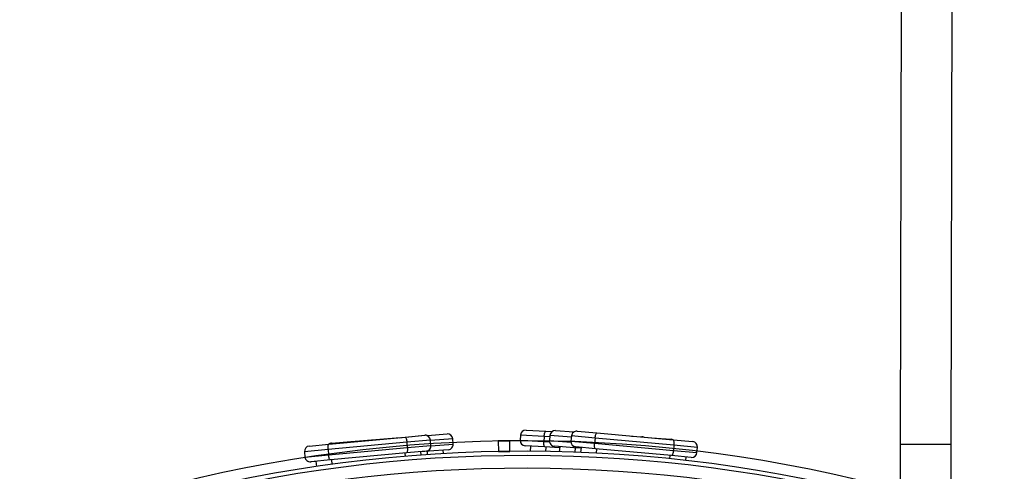
# Model space of a CAD drawing. Units: millimetres. Extents: x 6052 to 17407, y -7946 to 8412.
# Drawn here: x 11773 to 12707, y -118 to 310 of the extents above; entities that cross this region are included whole.
import ezdxf

# ---------------------------------------------------------------- set-up
doc = ezdxf.new("R2010")
doc.units = ezdxf.units.MM
doc.header["$PDSIZE"] = -1
doc.layers.add('TIPTAP', color=6, linetype='Continuous')
doc.layers.add('TIPTAP_DIM', color=9, linetype='Continuous')
doc.dimstyles.new('000000002E6C9198', dxfattribs={"dimscale": 100, "dimtxt": 1, "dimasz": 1, "dimexe": 1, "dimexo": 1, "dimgap": 1, "dimtad": 1, "dimdec": 0, "dimtxsty": 'Standard', "dimblk": 'OBLIQUE', "dimcen": 2.5, "dimdle": 1, "dimadec": 0, "dimazin": 0, "dimtfac": 1, "dimtdec": 0, "dimtmove": 0, "dimatfit": 3, "dimldrblk": 'OBLIQUE', "dimfxl": 1, "dimfxlon": 1, "dimarcsym": 0})

# ---------------------------------------------------------------- blocks, each defined once
blk = doc.blocks.new('_Oblique')
at = {"color": 0, "linetype": 'ByBlock', "lineweight": -2}
blk.add_line((-0.5, -0.5), (0.5, 0.5), dxfattribs=at)
blk = doc.blocks.new('*D9')
at = {"layer": 'Defpoints', "color": 0, "transparency": 16777216}
for p in [(17306.52, 8196.71), (17306.52, 1180.3), (7841.38, -1500.16)]:
    blk.add_point(p, dxfattribs=at)
at = {"layer": 'TIPTAP_DIM', "color": 0, "linetype": 'ByBlock', "lineweight": -2, "transparency": 16777216}
for p, q in [((7841.38, 8096.71), (7841.38, 8296.71)), ((17306.52, 8096.71), (17306.52, 8296.71)), ((7741.38, 8196.71), (17406.52, 8196.71))]:
    blk.add_line(p, q, dxfattribs=at)
at = {"layer": 'TIPTAP_DIM', "color": 0, "lineweight": -2, "transparency": 16777216, "xscale": 100, "yscale": 100, "zscale": 100, "rotation": 180}
blk.add_blockref('_Oblique', (7841.38, 8196.71), dxfattribs=at)
at = {"layer": 'TIPTAP_DIM', "color": 0, "lineweight": -2, "transparency": 16777216, "xscale": 100, "yscale": 100, "zscale": 100}
blk.add_blockref('_Oblique', (17306.52, 8196.71), dxfattribs=at)
at = {"layer": 'TIPTAP_DIM', "color": 0, "transparency": 16777216, "insert": (12573.95, 8346.71), "char_height": 100, "attachment_point": 5}
blk.add_mtext('9465', dxfattribs=at)
blk = doc.blocks.new('*D11')
at = {"layer": 'Defpoints', "color": 0, "transparency": 16777216}
for p in [(6267.94, 6857.86), (12298.37, 6857.86), (12298.37, -7845.72)]:
    blk.add_point(p, dxfattribs=at)
at = {"layer": 'TIPTAP_DIM', "color": 0, "linetype": 'ByBlock', "lineweight": -2, "transparency": 16777216}
for p, q in [((6267.94, -7945.72), (6267.94, 6957.86)), ((6367.94, 6857.86), (6167.94, 6857.86)), ((6367.94, -7845.72), (6167.94, -7845.72))]:
    blk.add_line(p, q, dxfattribs=at)
at = {"layer": 'TIPTAP_DIM', "color": 0, "lineweight": -2, "transparency": 16777216, "xscale": 100, "yscale": 100, "zscale": 100}
for p, rotation in [((6267.94, 6857.86), 90), ((6267.94, -7845.72), 270)]:
    blk.add_blockref('_Oblique', p, dxfattribs=dict(at, rotation=rotation))
at = {"layer": 'TIPTAP_DIM', "color": 0, "transparency": 16777216, "insert": (6117.94, -493.93), "char_height": 100, "attachment_point": 5, "rotation": 90}
blk.add_mtext('14704', dxfattribs=at)
blk = doc.blocks.new('OCT107-1_top')
at = {"layer": 'TIPTAP', "linetype": 'Continuous', "lineweight": 25}
for p, q in [((-495.27, 2646.35), (-498.06, 1206.36)), ((-449.76, 1206.26), (-446.97, 2646.26)), ((-967.77, 1212.93), (-949.1, 1214.66)), ((-967.41, 1212.99), (-948.74, 1214.75)), ((-947.25, 1214.49), (-946.54, 1214.54)), ((-946.54, 1214.54), (-927.85, 1216.02)), ((-858.26, 1214.97), (-858.55, 1209.97)), ((-835.8, 1213.68), (-858.26, 1214.97)), ((-852.99, 1219.67), (-834.27, 1218.6)), ((-834.27, 1218.6), (-828.27, 1218.26)), ((-830.29, 1214.61), (-830.67, 1209.63)), ((-809.99, 1213.07), (-830.29, 1214.61)), ((-824.93, 1219.22), (-807.55, 1217.9)), ((-804.47, 1218.63), (-785.79, 1216.93)), ((-785.79, 1216.93), (-713.59, 1210.38)), ((-1058.63, 1204.51), (-1039.96, 1206.24)), ((-966.07, 1208.07), (-1040.75, 1201.15)), ((-1039.96, 1206.24), (-967.77, 1212.93)), ((-1037.5, 1207.37), (-1018.81, 1208.84)), ((-1018.81, 1208.84), (-972.41, 1212.5)), ((-973.42, 1212.42), (-967.41, 1212.99)), ((-967.41, 1212.99), (-967.29, 1212.98)), ((-943.66, 1210.15), (-966.07, 1208.07)), ((-966.07, 1208.07), (-965.61, 1203.09)), ((-965.61, 1203.09), (-943.2, 1205.17)), ((-943.2, 1205.17), (-943.66, 1210.15)), ((-922.47, 1211.43), (-943.63, 1209.76)), ((-943.18, 1204.78), (-922.07, 1206.44)), ((-922.07, 1206.44), (-922.47, 1211.43)), ((-879.36, 1209.3), (-879.22, 1199.29)), ((-879.36, 1209.3), (-879.22, 1199.3)), ((-868.22, 1199.45), (-868.36, 1209.46)), ((-868.22, 1199.46), (-868.36, 1209.46)), ((-858.55, 1209.97), (-836.09, 1208.69)), ((-835.8, 1213.68), (-836.09, 1208.69)), ((-836.09, 1208.69), (-830.61, 1208.38)), ((-830.39, 1213.37), (-835.8, 1213.68)), ((-830.67, 1209.63), (-810.34, 1208.09)), ((-809.9, 1214.1), (-810.35, 1209.12)), ((-810.35, 1209.12), (-787.94, 1207.09)), ((-787.49, 1212.07), (-809.9, 1214.1)), ((-787.49, 1212.07), (-787.94, 1207.09)), ((-787.94, 1207.09), (-713.25, 1200.31)), ((-712.8, 1205.29), (-787.49, 1212.07)), ((-752.97, 1213.95), (-743.17, 1213.39)), ((-740.21, 1212.8), (-733.94, 1212.32)), ((-733.94, 1212.32), (-715.24, 1210.9)), ((-713.59, 1210.38), (-694.92, 1208.68)), ((-712.8, 1205.29), (-713.25, 1200.31)), ((-690.39, 1203.25), (-712.8, 1205.29)), ((-498.06, 1206.36), (-498.22, 1126.36)), ((-498.06, 1206.36), (-449.76, 1206.26)), ((-449.92, 1126.26), (-449.76, 1206.26)), ((-1040.75, 1201.15), (-1063.15, 1199.07)), ((-1063.15, 1199.07), (-1062.69, 1194.09)), ((-1062.69, 1194.09), (-1040.29, 1196.17)), ((-1040.75, 1201.15), (-1040.29, 1196.17)), ((-1040.29, 1196.17), (-965.61, 1203.09)), ((-966.39, 1198), (-1038.58, 1191.3)), ((-967.35, 1194.83), (-967.63, 1197.88)), ((-947.72, 1199.73), (-966.39, 1198)), ((-952.4, 1195.99), (-952.7, 1199.27)), ((-945.36, 1199.59), (-952.68, 1199.01)), ((-946.36, 1196.42), (-946.6, 1199.49)), ((-926.67, 1201.06), (-945.36, 1199.59)), ((-931.39, 1197.35), (-931.65, 1200.67)), ((-879.22, 1199.3), (-879.22, 1199.29)), ((-868.22, 1199.45), (-868.22, 1199.46)), ((-835.12, 1203.63), (-853.84, 1204.7)), ((-848.85, 1204.41), (-849.13, 1199.5)), ((-821.16, 1202.83), (-835.12, 1203.63)), ((-834.12, 1199.36), (-833.88, 1203.55)), ((-807.37, 1202.85), (-826.06, 1204.26)), ((-821.08, 1203.89), (-821.44, 1199.11)), ((-800.92, 1202.36), (-807.37, 1202.85)), ((-806.43, 1198.66), (-806.12, 1202.75)), ((-787.15, 1202), (-805.82, 1203.69)), ((-800.84, 1203.24), (-801.28, 1198.47)), ((-714.95, 1195.44), (-787.15, 1202)), ((-786.27, 1197.8), (-785.9, 1201.88)), ((-716.47, 1192.48), (-716.19, 1195.55)), ((-713.25, 1200.31), (-690.84, 1198.27)), ((-690.84, 1198.27), (-690.39, 1203.25)), ((-1057.75, 1189.49), (-1056.85, 1189.5)), ((-1038.58, 1191.3), (-1057.25, 1189.57)), ((-1052.26, 1189.93), (-1056.85, 1189.5)), ((-1052.27, 1190.03), (-1051.82, 1185.14)), ((-1036.95, 1187.24), (-1037.34, 1191.42)), ((-696.27, 1193.75), (-714.95, 1195.44)), ((-701.55, 1190.87), (-701.25, 1194.2))]:
    blk.add_line(p, q, dxfattribs=at)
at = {"layer": 'TIPTAP', "linetype": 'Continuous', "lineweight": 25, "flags": 128}
for points in [[(-835.8, 1213.68), (-835.72, 1214.65), (-835.6, 1215.59), (-835.43, 1216.44), (-835.23, 1217.19), (-835.01, 1217.8), (-834.77, 1218.25), (-834.52, 1218.52), (-834.27, 1218.6)], [(-787.49, 1212.07), (-787.38, 1213.04), (-787.22, 1213.96), (-787.03, 1214.81), (-786.81, 1215.56), (-786.56, 1216.16), (-786.3, 1216.6), (-786.04, 1216.86), (-785.79, 1216.93)], [(-1040.75, 1201.15), (-1040.81, 1202.12), (-1040.83, 1203.06), (-1040.79, 1203.93), (-1040.71, 1204.7), (-1040.58, 1205.34), (-1040.41, 1205.82), (-1040.2, 1206.12), (-1039.96, 1206.24)], [(-967.77, 1212.93), (-967.52, 1212.86), (-967.26, 1212.6), (-967.01, 1212.16), (-966.76, 1211.56), (-966.53, 1210.82), (-966.34, 1209.97), (-966.18, 1209.04), (-966.07, 1208.07)], [(-835.12, 1203.63), (-835.36, 1203.74), (-835.58, 1204.03), (-835.77, 1204.51), (-835.92, 1205.14), (-836.04, 1205.9), (-836.1, 1206.77), (-836.12, 1207.71), (-836.09, 1208.69)], [(-787.15, 1202), (-787.38, 1202.11), (-787.59, 1202.42), (-787.76, 1202.9), (-787.9, 1203.53), (-787.98, 1204.3), (-788.02, 1205.17), (-788.01, 1206.11), (-787.94, 1207.09)], [(-733.94, 1212.32), (-733.7, 1212.21), (-733.7, 1212.2)], [(-713.59, 1210.38), (-713.36, 1210.26), (-713.15, 1209.96), (-712.97, 1209.48), (-712.84, 1208.84), (-712.76, 1208.07), (-712.72, 1207.2), (-712.73, 1206.26), (-712.8, 1205.29)], [(-1038.58, 1191.3), (-1038.83, 1191.38), (-1039.09, 1191.64), (-1039.35, 1192.08), (-1039.6, 1192.68), (-1039.82, 1193.42), (-1040.02, 1194.27), (-1040.17, 1195.2), (-1040.29, 1196.17)], [(-965.61, 1203.09), (-965.54, 1202.12), (-965.52, 1201.18), (-965.56, 1200.3), (-965.64, 1199.54), (-965.78, 1198.9), (-965.95, 1198.42), (-966.16, 1198.11), (-966.39, 1198)], [(-944.57, 1201.25), (-944.59, 1201.12), (-944.73, 1200.48), (-944.91, 1200.01), (-945.12, 1199.7), (-945.36, 1199.59)], [(-807.37, 1202.85), (-807.6, 1202.96), (-807.81, 1203.26), (-807.99, 1203.74), (-808.14, 1204.37), (-808.16, 1204.52)], [(-713.25, 1200.31), (-713.36, 1199.34), (-713.52, 1198.41), (-713.71, 1197.56), (-713.93, 1196.82), (-714.18, 1196.22), (-714.43, 1195.78), (-714.69, 1195.51), (-714.95, 1195.44)]]:
    blk.add_lwpolyline(points, dxfattribs=at)
at = {"layer": 'TIPTAP', "linetype": 'Continuous', "lineweight": 25}
for centre, radius, start, end in [((-948.64, 1209.68), 5, 5.29657, 95.29657), ((-948.27, 1209.77), 5, 72.1171, 95.38131), ((-946.8, 1213.54), 1.03, 14.07069, 75.33943), ((-927.45, 1211.03), 5, 4.51122, 94.51122), ((-853.27, 1214.68), 5, 86.72819, 176.72819), ((-825.31, 1214.23), 5, 85.66295, 175.66295), ((-804.92, 1213.65), 5, 84.81306, 174.81306), ((-854.61, -160.49), 1370, 75.7832, 105.82275), ((-854.61, -160.49), 1370, 75.7832, 105.82275), ((-1037.11, 1202.38), 5, 94.51122, 130.12138), ((-1018.46, 1207.98), 0.931, 112.33162, 169.57369), ((-948.18, 1204.71), 5, 275.29657, 5.29657), ((-927.06, 1206.05), 5, 274.51122, 4.51122), ((-853.56, 1209.69), 5, 176.72819, 266.72819), ((-825.68, 1209.25), 5, 175.66295, 265.66295), ((-805.37, 1208.67), 5, 174.81306, 264.81306), ((-743.45, 1208.4), 5, 63.85395, 86.72819), ((-715.62, 1205.92), 5, 62.5746, 85.66295), ((-695.37, 1203.7), 5, 354.81306, 84.81306), ((-854.61, -160.49), 1360, 75.99759, 105.60916), ((-854.61, -160.49), 1360, 75.99759, 105.60916), ((-854.61, -160.49), 1356, 76.00077, 105.60606), ((-1058.17, 1199.53), 5, 95.29657, 185.29657), ((-695.82, 1198.73), 5, 264.81306, 354.81306), ((-1057.71, 1194.55), 5, 185.29657, 275.29657), ((-854.61, -160.49), 1344, 76.00252, 105.60428)]:
    blk.add_arc(centre, radius, start, end, dxfattribs=at)
for points, knots in [([(-873.86, 1209.38), (-873.24, 1209.39), (-872, 1209.4), (-870.36, 1209.42), (-869.11, 1209.44), (-868.39, 1209.45), (-868.29, 1209.45), (-868.82, 1209.44), (-869.92, 1209.43), (-871.46, 1209.41), (-873.27, 1209.39), (-875.15, 1209.36), (-876.88, 1209.33), (-878.27, 1209.31), (-879.17, 1209.29), (-879.46, 1209.29), (-879.13, 1209.29), (-878.2, 1209.31), (-876.78, 1209.34), (-875.25, 1209.36), (-874.24, 1209.37), (-873.86, 1209.38)], [0, 0, 0, 0, 0.053688, 0.107377, 0.161066, 0.214754, 0.268443, 0.322131, 0.37582, 0.429508, 0.483197, 0.536886, 0.590574, 0.644263, 0.697951, 0.75164, 0.805328, 0.859017, 0.912706, 0.966394, 1, 1, 1, 1]), ([(-873.86, 1209.38), (-873.24, 1209.39), (-872, 1209.4), (-870.36, 1209.42), (-869.11, 1209.44), (-868.39, 1209.45), (-868.29, 1209.45), (-868.82, 1209.44), (-869.92, 1209.43), (-871.46, 1209.41), (-873.27, 1209.39), (-875.15, 1209.36), (-876.88, 1209.33), (-878.27, 1209.31), (-879.17, 1209.29), (-879.46, 1209.29), (-879.13, 1209.29), (-878.2, 1209.31), (-876.78, 1209.34), (-875.25, 1209.36), (-874.24, 1209.37), (-873.86, 1209.38)], [0, 0, 0, 0, 0.053688, 0.107377, 0.161066, 0.214754, 0.268443, 0.322131, 0.37582, 0.429508, 0.483197, 0.536886, 0.590574, 0.644263, 0.697951, 0.75164, 0.805328, 0.859017, 0.912706, 0.966394, 1, 1, 1, 1]), ([(-868.22, 1199.45), (-868.28, 1199.45), (-868.4, 1199.44), (-869.35, 1199.43), (-870.74, 1199.42), (-872.49, 1199.4), (-874.37, 1199.37), (-876.17, 1199.34), (-877.7, 1199.32), (-878.78, 1199.3), (-879.29, 1199.29), (-879.17, 1199.29), (-878.44, 1199.31), (-877.17, 1199.33), (-875.52, 1199.35), (-873.66, 1199.38), (-871.81, 1199.41), (-870.17, 1199.43), (-868.94, 1199.44), (-868.31, 1199.45), (-868.24, 1199.45), (-868.22, 1199.45)], [0, 0, 0, 0, 0.053688, 0.107377, 0.161066, 0.214754, 0.268443, 0.322131, 0.37582, 0.429508, 0.483197, 0.536886, 0.590574, 0.644263, 0.697951, 0.75164, 0.805328, 0.859017, 0.912705, 0.966394, 1, 1, 1, 1])]:
    blk.add_open_spline(points, degree=3, knots=knots, dxfattribs=at)

msp = doc.modelspace()

# ---------------------------------------------------------------- block references
msp.add_blockref('OCT107-1_top', (13106.57, -1298.15))

# ---------------------------------------------------------------- dimensions: what is measured, and where the dimension line sits
at = {"layer": 'TIPTAP_DIM'}
dim = msp.add_linear_dim(base=(17306.52, 8196.71), p1=(7841.38, -1500.16), p2=(17306.52, 1180.3), dimstyle='000000002E6C9198', dxfattribs=at)
dim.commit()
dim.dimension.update_dxf_attribs({"geometry": '*D9', "text_midpoint": (12573.95, 8346.71)})
dim = msp.add_linear_dim(base=(6267.94, 6857.86), p1=(12298.37, -7845.72), p2=(12298.37, 6857.86), angle=90, dimstyle='000000002E6C9198', dxfattribs=at)
dim.commit()
dim.dimension.update_dxf_attribs({"geometry": '*D11', "text_midpoint": (6117.94, -493.93)})

doc.saveas('drawing.dxf')
